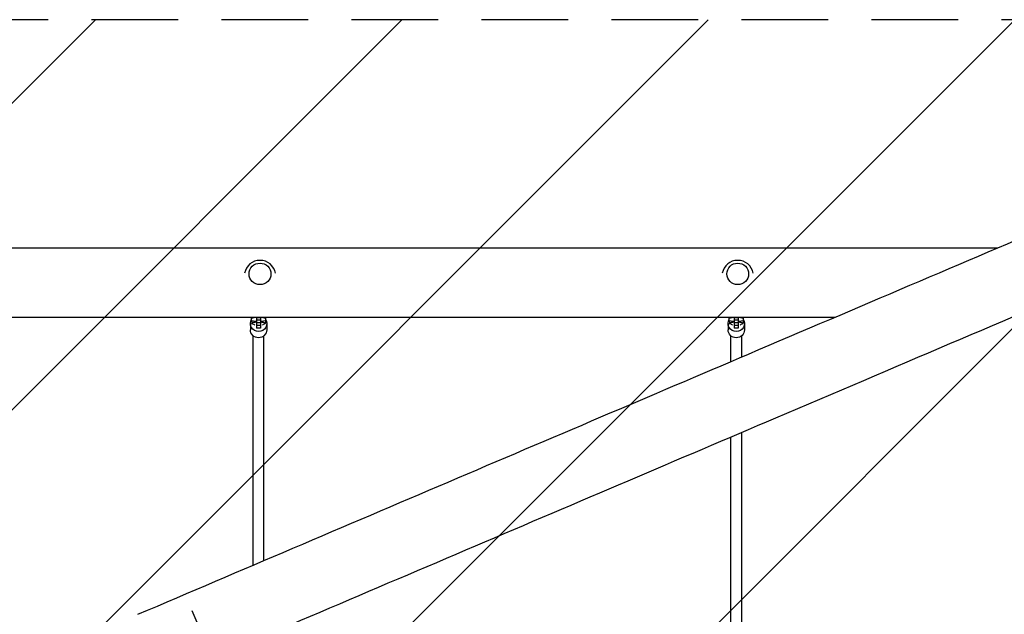
# Model space of a CAD drawing. Units: millimetres. Extents: x -5728 to 5728, y -1369 to 1369.
# Drawn here: x -2 to 1441, y 129 to 1000 of the extents above; entities that cross this region are included whole.
import ezdxf

# ---------------------------------------------------------------- set-up
doc = ezdxf.new("R2010")
doc.units = ezdxf.units.MM
doc.header["$LTSCALE"] = 20
doc.linetypes.add('HIDDEN', pattern=[9.525, 6.35, -3.175])
for name, color, linetype in [('2d', 230, 'Continuous'), ('AS-Free_Space', 31, 'HIDDEN'), ('AS-Free_Space_Hatch', 31, 'Continuous'), ('AS-Safetyzone', 5, 'HIDDEN')]:
    doc.layers.add(name, color=color, linetype=linetype)
pattern_1 = [(45, (-5088.86, 571), (-224.506, 224.506), [])]

msp = doc.modelspace()

# ---------------------------------------------------------------- hatches: boundary and pattern name
at = {"layer": 'AS-Free_Space_Hatch'}
h = msp.add_hatch(dxfattribs=at)
h.set_pattern_fill('ANSI31', color=256, scale=100)
h.set_pattern_definition([(45, (-5728.28, 1000), (-224.506, 224.506), [])])
h.paths.add_polyline_path([(5728.3, 1000), (-5728.3, 1000), (-5728.3, -1000), (5728.3, -1000)])
h = msp.add_hatch(dxfattribs=at)
h.set_pattern_fill('ANSI31', color=256, scale=100)
h.set_pattern_definition(pattern_1)
h.paths.add_polyline_path([(5088.9, 571), (-5088.9, 571), (-5088.9, -571), (5088.9, -571)], flags=17)
h.paths.add_polyline_path([(5088.9, -571), (5088.9, 571), (-5088.9, 571), (-5088.9, -571)])
h = msp.add_hatch(dxfattribs=at)
h.set_pattern_fill('ANSI31', color=256, scale=100)
h.set_pattern_definition(pattern_1)
h.paths.add_polyline_path([(5088.9, 571), (-5088.9, 571), (-5088.9, -571), (5088.9, -571)], flags=17)
h.paths.add_polyline_path([(5088.9, -571), (5088.9, 571), (-5088.9, 571), (-5088.9, -571)])
h = msp.add_hatch(dxfattribs=at)
h.set_pattern_fill('ANSI31', color=256, scale=100)
h.set_pattern_definition([(45, (-5088.86, -571), (-224.506, 224.506), [])])
h.paths.add_polyline_path([(5088.9, 571), (-5088.9, 571), (-5088.9, -571), (5088.9, -571)], flags=17)
h.paths.add_polyline_path([(5088.9, -571), (5088.9, 571), (-5088.9, 571), (-5088.9, -571)])

# ---------------------------------------------------------------- linework, layer by layer
at = {"layer": '2d'}
for p, q in [((-1429.6, 665.8), (1430.9, 665.8)), ((-1191.3, 564.2), (1192.4, 564.2)), ((337.6, 559.1), (337.6, 564.2)), ((337.6, 562.9), (343.6, 564.1)), ((343.6, 564.2), (343.6, 564.1)), ((343.6, 564.1), (344.8, 564.1)), ((344.8, 564.2), (344.8, 548.2)), ((350.8, 563.5), (344.8, 563.5)), ((350.8, 564.2), (350.8, 548.2)), ((350.8, 564.1), (352.1, 564.1)), ((352.1, 564.2), (352.1, 564.1)), ((352.1, 564.1), (358, 562.9)), ((358, 564.2), (358, 559.1)), ((1037.6, 559.1), (1037.6, 564.2)), ((1037.6, 562.9), (1043.6, 564.1)), ((1043.6, 564.2), (1043.6, 564.1)), ((1043.6, 564.1), (1044.8, 564.1)), ((1044.8, 564.2), (1044.8, 548.2)), ((1050.8, 563.5), (1044.8, 563.5)), ((1050.8, 564.2), (1050.8, 548.2)), ((1050.8, 564.1), (1052.1, 564.1)), ((1052.1, 564.2), (1052.1, 564.1)), ((1052.1, 564.1), (1058, 562.9)), ((1058, 564.2), (1058, 559.1)), ((335.8, 555.1), (335.8, 545.8)), ((343.6, 557.8), (337.6, 559.1)), ((337.8, 559), (337.8, 555.3)), ((344.8, 557.8), (343.6, 557.8)), ((350.8, 559.7), (344.8, 559.7)), ((350.8, 555.8), (344.8, 555.8)), ((350.8, 552), (344.8, 552)), ((352.1, 557.8), (350.8, 557.8)), ((358, 559.1), (352.1, 557.8)), ((357.8, 559), (357.8, 555.3)), ((359.8, 555.1), (359.8, 545.8)), ((1035.8, 555.1), (1035.8, 545.8)), ((1043.6, 557.8), (1037.6, 559.1)), ((1037.8, 559), (1037.8, 555.3)), ((1044.8, 557.8), (1043.6, 557.8)), ((1050.8, 559.7), (1044.8, 559.7)), ((1050.8, 555.8), (1044.8, 555.8)), ((1050.8, 552), (1044.8, 552)), ((1052.1, 557.8), (1050.8, 557.8)), ((1058, 559.1), (1052.1, 557.8)), ((1057.8, 559), (1057.8, 555.3)), ((1059.8, 555.1), (1059.8, 545.8)), ((339.8, 201), (339.8, 537)), ((350.8, 548.2), (344.8, 548.2)), ((355.8, 207.8), (355.8, 537)), ((1039.8, 499.2), (1039.8, 537)), ((1050.8, 548.2), (1044.8, 548.2)), ((1055.8, 506), (1055.8, 537)), ((1055.8, 112.5), (1055.8, 395.6)), ((1039.8, 112.5), (1039.8, 388.8)), ((250.2, 134.7), (269.8, 88.7))]:
    msp.add_line(p, q, dxfattribs=at)
for centre in [(350, 624.5), (1050, 624.5)]:
    msp.add_arc(centre, 23, 10.5, 169.5, dxfattribs=at)
for centre in [(350, 627.7), (1050, 627.7)]:
    msp.add_ellipse(centre, major_axis=(-16, 0), ratio=0.981627, dxfattribs=at)
at = {"layer": '2d', "extrusion": (0, 0, -1)}
for centre, major_axis, ratio, start_param, end_param in [((347.8, 555.1), (-12, 0), 0.978401, -1.570796, 0.554811), ((347.8, 555.3), (-10, 0), 0.206717, -0.519636, 1.266948), ((347.8, 555.1), (12, 0), 0.978401, -0.554811, 1.570796), ((347.8, 555.3), (10, 0), 0.206717, -1.265259, 0.519636), ((1047.8, 555.1), (-12, 0), 0.978401, -1.570796, 0.554811), ((1047.8, 555.3), (-10, 0), 0.206717, -0.519636, 1.266948), ((1047.8, 555.1), (12, 0), 0.978401, -0.554811, 1.570796), ((1047.8, 555.3), (10, 0), 0.206717, -1.265259, 0.519636), ((347.8, 545.8), (-12, 0), 0.978401, -1.570796, 0), ((347.8, 545.8), (12, 0), 0.978401, 0, 1.570796), ((1047.8, 545.8), (-12, 0), 0.978401, -1.570796, 0), ((1047.8, 545.8), (12, 0), 0.978401, 0, 1.570796)]:
    msp.add_ellipse(centre, major_axis=major_axis, ratio=ratio, start_param=start_param, end_param=end_param, dxfattribs=at)
at = {"layer": '2d'}
for centre, major_axis, start_param, end_param in [((315.3, 551.5), (27.5, 0), 0.205973, 0.519636), ((380.4, 551.5), (-27.5, 0), -0.519636, -0.205973), ((1015.3, 551.5), (27.5, 0), 0.205973, 0.519636), ((1080.4, 551.5), (-27.5, 0), -0.519636, -0.205973)]:
    msp.add_ellipse(centre, major_axis=major_axis, ratio=0.206717, start_param=start_param, end_param=end_param, dxfattribs=at)
for points, knots in [([(171.1, 129.1), (247.1, 161.4), (322.8, 193.7), (474.5, 258.4), (550.4, 290.7), (701, 354.9), (775.7, 386.7), (922.5, 449.2), (994.7, 480), (1226.2, 578.6), (1381.3, 644.7), (1529, 707.6)], [0.0583682, 0.0583682, 0.0583682, 0.0583682, 0.1335547, 0.1335547, 0.209611, 0.209611, 0.2856673, 0.2856673, 0.3608538, 0.3608538, 0.5301064, 0.5301064, 0.5301064, 0.5301064]), ([(210.9, 35.6), (286.9, 68), (362.7, 100.3), (514.4, 164.9), (590.2, 197.2), (740.8, 261.4), (815.5, 293.2), (962.3, 355.8), (1034.5, 386.5), (1279.1, 490.7), (1446.5, 562), (1605.1, 629.6)], [0.0583684, 0.0583684, 0.0583684, 0.0583684, 0.1335549, 0.1335549, 0.2096112, 0.2096112, 0.2856675, 0.2856675, 0.360854, 0.360854, 0.5439785, 0.5439785, 0.5439785, 0.5439785])]:
    msp.add_open_spline(points, degree=3, knots=knots, dxfattribs=at)
at = {"layer": 'AS-Free_Space', "flags": 128}
msp.add_lwpolyline([(-5728.3, 1000), (-5728.3, -1000), (5728.3, -1000), (5728.3, 1000)], close=True, dxfattribs=at)
at = {"layer": 'AS-Safetyzone', "flags": 128}
msp.add_lwpolyline([(-5728.3, 1000), (-5728.3, -1000), (5728.3, -1000), (5728.3, 1000)], close=True, dxfattribs=at)

doc.saveas('drawing.dxf')
